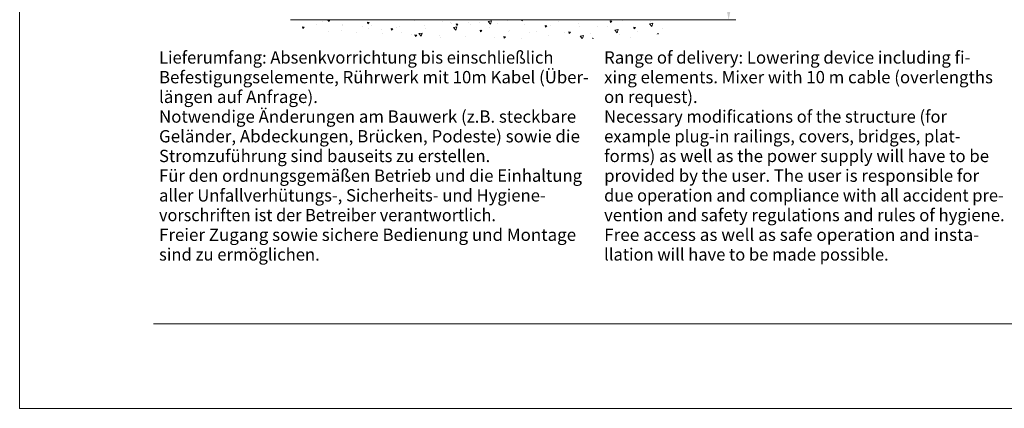
# Model space of a CAD drawing. Units: millimetres. Extents: x 230 to 440, y 2 to 299.
# Drawn here: x 230 to 370, y 2 to 57 of the extents above; entities that cross this region are included whole.
import ezdxf
from ezdxf.enums import TextEntityAlignment as Align

# ---------------------------------------------------------------- set-up
doc = ezdxf.new("R2010")
doc.units = ezdxf.units.MM
doc.header["$LTSCALE"] = 5
doc.linetypes.add('AUSGEZOGEN', pattern=[0])
for name, color, linetype, true_color in [('Bemassung', 6, 'Continuous', 0xff00ff), ('Konstruktionslinien', 96, 'Continuous', 0x008000), ('Schraffur', 96, 'Continuous', 0x008000), ('Zeichnungsrahmen', 9, 'Continuous', 0xc0c0c0)]:
    doc.layers.add(name, color=color, linetype=linetype, true_color=true_color)
doc.styles.add('Arial', font='arial.ttf')
doc.dimstyles.new('ISO-25', dxfattribs={"dimtxt": 2.5, "dimasz": 2.5, "dimexe": 1.25, "dimexo": 0.625, "dimtad": 1, "dimtxsty": 'Standard', "dimcen": 2.5, "dimadec": 0, "dimazin": 0, "dimtfac": 1, "dimtmove": 0, "dimatfit": 3, "dimfxl": 1, "dimarcsym": 0})

# ---------------------------------------------------------------- blocks, each defined once
blk = doc.blocks.new('Planungshilfe_DE-EN-FR_nNn00')
at = {"layer": 'Zeichnungsrahmen', "color": 96, "linetype": 'AUSGEZOGEN', "lineweight": 18, "true_color": 0x008000}
for p, q in [((230.28, 299.18), (230.28, 2.18)), ((230.28, 2.18), (440.28, 2.18))]:
    blk.add_line(p, q, dxfattribs=at)
at = {"layer": 'Zeichnungsrahmen', "color": 136, "linetype": 'AUSGEZOGEN', "lineweight": 18, "true_color": 0x008080}
blk.add_line((249.28, 14.18), (431.28, 14.18), dxfattribs=at)
at = {"layer": 'Zeichnungsrahmen', "color": 96, "linetype": 'AUSGEZOGEN', "lineweight": 18, "true_color": 0x008000, "style": 'Arial'}
for s, width, p, p2 in [('Lieferumfang: Absenkvorrichtung bis einschließlich', 1.019143, (250.08, 51.18), (306.11, 51.18)), ('Range of delivery: Lowering device including fi-', 1.019497, (313.31, 51.18), (365.35, 51.18)), ('Befestigungselemente, Rührwerk mit 10m Kabel (Über-', 1.019936, (250.08, 48.38), (311.14, 48.38)), ('xing elements. Mixer with 10 m cable (overlengths', 1.019662, (313.31, 48.38), (368.54, 48.38)), ('längen auf Anfrage).', 1.019869, (250.08, 45.58), (272.65, 45.58)), ('on request).', 1.019488, (313.31, 45.58), (326.59, 45.58)), ('Notwendige Änderungen am Bauwerk (z.B. steckbare', 1.01998, (250.08, 42.78), (309.34, 42.78)), ('Necessary modifications of the structure (for', 1.019305, (313.31, 42.78), (362.01, 42.78)), ('Geländer, Abdeckungen, Brücken, Podeste) sowie die', 1.019675, (250.08, 39.98), (309.88, 39.98)), ('example plug-in railings, covers, bridges, plat-', 1.01906, (313.31, 39.98), (363.94, 39.98)), ('Stromzuführung sind bauseits zu erstellen.', 1.01946, (250.08, 37.18), (297.13, 37.18)), ('forms) as well as the power supply will have to be', 1.019721, (313.31, 37.18), (367.99, 37.18)), ('Für den ordnungsgemäßen Betrieb und die Einhaltung', 1.019805, (250.08, 34.38), (310.17, 34.38)), ('provided by the user. The user is responsible for', 1.019208, (313.31, 34.38), (366.58, 34.38)), ('aller Unfallverhütungs-, Sicherheits- und Hygiene-', 1.019283, (250.08, 31.58), (305.01, 31.58)), ('due operation and compliance with all accident pre-', 1.01969, (313.31, 31.58), (370.07, 31.58)), ('vorschriften ist der Betreiber verantwortlich.', 1.01897, (250.08, 28.78), (297.94, 28.78)), ('vention and safety regulations and rules of hygiene.', 1.019694, (313.31, 28.78), (370.21, 28.78)), ('Freier Zugang sowie sichere Bedienung und Montage', 1.01976, (250.08, 25.98), (309.33, 25.98)), ('Free access as well as safe operation and insta-', 1.019419, (313.31, 25.98), (366.59, 25.98)), ('sind zu ermöglichen.', 1.019464, (250.08, 23.18), (272.91, 23.18)), ('llation will have to be made possible.', 1.019733, (313.31, 23.18), (353.73, 23.18))]:
    blk.add_text(s, height=1.75, dxfattribs=dict(at, width=width)).set_placement(p, p2, align=Align.FIT)
blk = doc.blocks.new('*D33')
at = {"layer": 'Bemassung', "linetype": 'AUSGEZOGEN', "lineweight": 18, "true_color": 0xff00ff}
for points in [[(331, 71.76), (330.65, 70.01), (331.35, 70.01)], [(331, 57.41), (331.35, 59.16), (330.65, 59.16)]]:
    blk.add_hatch(color=6, dxfattribs=at).paths.add_polyline_path(points, flags=0)
at = {"layer": 'Bemassung', "color": 6, "linetype": 'AUSGEZOGEN', "lineweight": 18, "true_color": 0xff00ff}
for p, q in [((328, 71.76), (332, 71.76)), ((331, 59.16), (331, 70.01)), ((323.34, 57.41), (332, 57.41))]:
    blk.add_line(p, q, dxfattribs=at)
at = {"layer": 'Bemassung', "color": 6, "linetype": 'AUSGEZOGEN', "lineweight": 18, "true_color": 0xff00ff, "style": 'Arial', "width": 1.056316}
blk.add_text('>350', height=1.75, rotation=90, dxfattribs=at).set_placement((330, 62.2), (330, 68.01), align=Align.FIT)

msp = doc.modelspace()

# ---------------------------------------------------------------- hatches: boundary and pattern name
at = {"layer": 'Schraffur', "linetype": 'AUSGEZOGEN', "lineweight": 18, "true_color": 0x008000}
h = msp.add_hatch(dxfattribs=at)
h.set_pattern_fill('MegaCAD_A-BET2', color=96, scale=0.5, style=0)
h.set_pattern_definition([(70, (0, 0), (-3.21394, 3.83022), [0.5, -4.5]), (130, (0, 0), (-4.92404, -0.86824), [0.5, -4.5]), (10, (-0.3214, 0.383), (1.7101, 4.698463), [0.5, -4.5]), (45, (0, 0), (-0.905866, 3.38074), [0.25, -3.25]), (105, (0, 0), (-3.38074, 0.905867), [0.25, -3.25]), (-15, (-0.0647, 0.2415), (2.474874, 2.474873), [0.25, -3.25]), (119, (2.5, 0), (-3.929076, -0.23422), [0, -3.65, 0, -3.45, 0, -3.85]), (57, (0, 1.5), (-1.403347, 2.521035), [0, -2.55, 0, -2.45, 0, -2.65]), (23, (1, 2.5), (0.413874, 1.968174), [0, -2.35, 0, -2.15, 0, -2.55])])
h.paths.add_polyline_path([(269.21782, 57.40987), (269.24828, 57.25774), (269.32681, 56.94393), (269.64094, 56.63012), (269.95506, 56.31632), (270.19066, 56.08096), (270.50479, 56.00251), (270.81891, 56.00251), (271.13304, 56.00251), (271.44717, 55.92406), (271.83982, 55.92406), (272.46808, 55.8456), (273.0178, 55.8456), (273.48899, 55.8456), (273.96018, 55.76715), (274.43137, 55.6887), (274.90256, 55.6887), (275.21669, 55.61025), (275.53081, 55.53179), (275.92347, 55.45334), (276.31613, 55.37489), (276.70879, 55.29644), (277.25851, 55.13953), (277.7297, 55.13953), (278.20089, 55.06108), (278.67208, 55.06108), (278.98621, 55.06108), (279.30033, 55.06108), (279.61446, 55.06108), (279.92859, 55.06108), (280.24271, 55.06108), (280.55684, 55.06108), (280.87097, 55.06108), (281.34216, 55.06108), (281.81335, 55.06108), (282.4416, 55.06108), (282.91279, 55.06108), (283.22692, 55.06108), (283.69811, 55.06108), (284.1693, 55.06108), (284.64049, 54.98263), (284.95462, 54.98263), (285.42581, 54.98263), (285.73993, 54.98263), (286.05406, 54.90418), (286.44672, 54.82573), (286.83938, 54.82573), (287.1535, 54.66882), (287.54616, 54.59037), (287.93882, 54.59037), (288.33148, 54.51192), (288.6456, 54.51192), (288.95973, 54.51192), (289.43092, 54.51192), (289.82358, 54.51192), (290.21624, 54.51192), (290.6089, 54.51192), (291.23715, 54.51192), (291.62981, 54.51192), (292.25806, 54.51192), (292.72925, 54.51192), (293.04338, 54.51192), (293.35751, 54.51192), (293.8287, 54.51192), (294.14282, 54.51192), (294.53548, 54.51192), (295.00667, 54.51192), (295.47786, 54.51192), (295.87052, 54.51192), (296.18465, 54.51192), (296.49877, 54.51192), (296.8129, 54.51192), (297.28409, 54.51192), (297.75528, 54.51192), (298.14794, 54.51192), (298.46207, 54.51192), (298.85472, 54.51192), (299.40445, 54.51192), (299.71857, 54.51192), (300.18976, 54.51192), (300.66095, 54.51192), (301.13214, 54.51192), (301.60333, 54.51192), (301.99599, 54.51192), (302.31012, 54.59037), (302.70278, 54.59037), (303.0169, 54.66882), (303.40956, 54.66882), (303.72369, 54.74727), (304.03781, 54.74727), (304.43047, 54.74727), (304.82313, 54.74727), (305.13726, 54.74727), (305.60845, 54.74727), (306.00111, 54.74727), (306.39377, 54.74727), (306.78642, 54.74727), (307.10055, 54.74727), (307.49321, 54.74727), (308.04293, 54.74727), (308.51412, 54.74727), (308.90678, 54.74727), (309.22091, 54.74727), (309.61356, 54.74727), (310.00622, 54.74727), (310.55594, 54.74727), (311.02713, 54.74727), (311.57686, 54.74727), (312.04805, 54.74727), (312.36217, 54.66882), (312.6763, 54.66882), (313.14749, 54.66882), (313.54015, 54.66882), (313.85428, 54.66882), (314.1684, 54.66882), (314.48253, 54.66882), (314.79666, 54.66882), (315.11078, 54.66882), (315.42491, 54.66882), (315.8961, 54.66882), (316.21023, 54.74727), (316.52435, 54.74727), (316.83848, 54.74727), (317.23114, 54.82573), (317.54526, 54.98263), (317.85939, 55.06108), (318.17352, 55.06108), (318.48764, 55.06108), (318.80177, 55.13953), (319.1159, 55.21799), (319.43002, 55.21799), (319.74415, 55.21799), (320.05828, 55.21799), (320.37241, 55.29644), (320.68653, 55.29644), (321.00066, 55.37489), (321.31479, 55.45334), (321.62891, 55.61025), (321.94304, 55.6887), (322.1001, 56.00251), (322.41423, 56.08096), (322.72836, 56.23786), (323.04248, 56.31632), (323.27808, 56.55167), (323.27808, 56.86548), (323.35661, 57.17929), (323.52972, 57.40987)], flags=0)

# ---------------------------------------------------------------- linework, layer by layer
at = {"layer": 'Konstruktionslinien', "color": 96, "linetype": 'AUSGEZOGEN', "lineweight": 18, "true_color": 0x008000}
msp.add_line((323.52972, 57.40987), (268.76808, 57.40987), dxfattribs=at)

# ---------------------------------------------------------------- block references
msp.add_blockref('Planungshilfe_DE-EN-FR_nNn00', (0, 0))

# ---------------------------------------------------------------- dimensions: what is measured, and where the dimension line sits
at = {"layer": 'Bemassung', "color": 6, "linetype": 'AUSGEZOGEN', "lineweight": 18, "true_color": 0xff00ff}
dim = msp.add_linear_dim(base=(331, 71.75987), p1=(323.3373, 57.40987), p2=(328, 71.75987), angle=90, text='>350', dimstyle='ISO-25', override={"dimtxt": 1.75, "dimasz": 1.75, "dimexe": 1.25, "dimgap": 0.25, "dimtad": 1, "dimjust": 3, "dimdec": 0, "dimlfac": 25, "dimzin": 8, "dimtxsty": 'Arial', "dimsah": 1, "dimclrd": 6, "dimclre": 6, "dimclrt": 6, "dimadec": 0}, dxfattribs=at)
dim.commit()
dim.dimension.update_dxf_attribs({"geometry": '*D33', "text_midpoint": (329.125, 65.105), "dimtype": 160, "text_rotation": 90})

doc.saveas('drawing.dxf')
